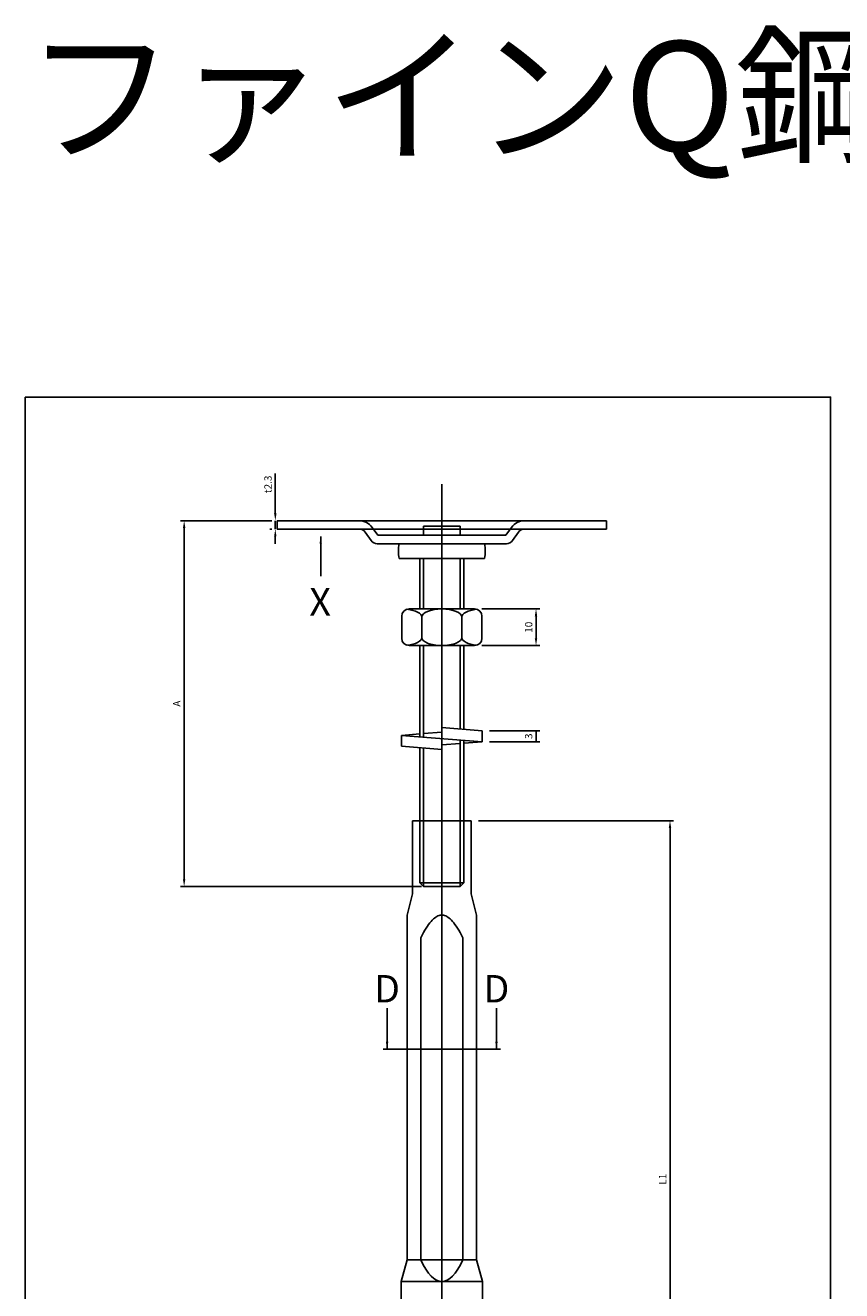
# Model space of a CAD drawing. Units: millimetres. Extents: x -214 to 1414, y 655 to 1176.
# Drawn here: x 511 to 734, y 829 to 1175 of the extents above; entities that cross this region are included whole.
import ezdxf

# ---------------------------------------------------------------- set-up
doc = ezdxf.new("R2010")
doc.units = ezdxf.units.MM
doc.header["$LTSCALE"] = 0.25
doc.layers.add('AM_5', color=3, linetype='Continuous', lineweight=25)
doc.styles.add('2014++', font='simplex.shx', dxfattribs={"width": 0.8, "bigfont": 'bigfont.shx'})
doc.styles.add('acad', font='txt.shx', dxfattribs={"bigfont": 'extfont.shx'})
doc.dimstyles.new('2014+', dxfattribs={"dimscale": 0, "dimtxt": 2, "dimasz": 2, "dimexe": 1, "dimexo": 2, "dimgap": 0.75, "dimtad": 3, "dimdsep": 46, "dimtxsty": '2014++', "dimcen": 2.5, "dimclrd": 256, "dimclre": 256, "dimclrt": 256, "dimadec": 0, "dimazin": 0, "dimtfac": 1, "dimtmove": 0, "dimatfit": 3, "dimfxl": 1, "dimlwd": -1, "dimlwe": -1, "dimarcsym": 0})
doc.dimstyles.new('2014+$0', dxfattribs={"dimscale": 0, "dimtxt": 2, "dimasz": 2, "dimexe": 1, "dimexo": 2, "dimgap": 0.75, "dimtad": 3, "dimdsep": 46, "dimtxsty": '2014++', "dimcen": 2.5, "dimclrd": 256, "dimclre": 256, "dimclrt": 256, "dimadec": 0, "dimazin": 0, "dimtfac": 1, "dimtmove": 0, "dimatfit": 3, "dimfxl": 1, "dimlwd": -1, "dimlwe": -1, "dimarcsym": 0})

# ---------------------------------------------------------------- blocks, each defined once
blk = doc.blocks.new('*D19')
at = {"layer": 'AM_5', "transparency": 16777216}
for p, q in [((637.96, 981.68), (651.71, 981.68)), ((650.71, 981.68), (650.71, 978.68)), ((637.96, 978.68), (651.71, 978.68))]:
    blk.add_line(p, q, dxfattribs=at)
at = {"layer": 'Defpoints', "color": 0, "transparency": 16777216}
for p in [(635.96, 981.68), (635.96, 978.68), (650.71, 978.68)]:
    blk.add_point(p, dxfattribs=at)
at = {"layer": 'AM_5', "transparency": 16777216, "insert": (648.96, 980.18), "char_height": 2, "attachment_point": 5, "rotation": 90, "style": '2014++'}
blk.add_mtext('3', dxfattribs=at)
blk = doc.blocks.new('*D8')
at = {"layer": 'AM_5', "transparency": 16777216}
for p, q in [((577.96, 1039.1), (553.53, 1039.1)), ((554.53, 941.1), (554.53, 1037.1)), ((619.41, 939.1), (553.53, 939.1))]:
    blk.add_line(p, q, dxfattribs=at)
for points in [[(554.19, 1037.1), (554.86, 1037.1), (554.53, 1039.1)], [(554.19, 941.1), (554.86, 941.1), (554.53, 939.1)]]:
    blk.add_solid(points, dxfattribs=at)
at = {"layer": 'Defpoints', "color": 0, "transparency": 16777216}
for p in [(554.53, 1039.1), (579.96, 1039.1), (621.41, 939.1)]:
    blk.add_point(p, dxfattribs=at)
at = {"layer": 'AM_5', "transparency": 16777216, "insert": (552.78, 989.1), "char_height": 2, "attachment_point": 5, "rotation": 90, "style": '2014++'}
blk.add_mtext('A', dxfattribs=at)
blk = doc.blocks.new('*D13')
at = {"layer": 'AM_5', "transparency": 16777216}
for p, q in [((634.96, 957.1), (688.33, 957.1)), ((687.33, 955.1), (687.33, 763.1)), ((634.96, 761.1), (688.33, 761.1))]:
    blk.add_line(p, q, dxfattribs=at)
for points in [[(687, 955.1), (687.67, 955.1), (687.33, 957.1)], [(687, 763.1), (687.67, 763.1), (687.33, 761.1)]]:
    blk.add_solid(points, dxfattribs=at)
at = {"layer": 'Defpoints', "color": 0, "transparency": 16777216}
for p in [(632.96, 957.1), (632.96, 761.1), (687.33, 761.1)]:
    blk.add_point(p, dxfattribs=at)
at = {"layer": 'AM_5', "transparency": 16777216, "insert": (685.58, 859.1), "char_height": 2, "attachment_point": 5, "rotation": 90, "style": '2014++'}
blk.add_mtext('L1', dxfattribs=at)
blk = doc.blocks.new('*D5')
at = {"layer": 'AM_5', "transparency": 16777216}
for p, q in [((579.45, 1041.1), (579.45, 1051.99)), ((577.96, 1039.1), (578.45, 1039.1)), ((579.45, 1036.8), (579.45, 1039.1)), ((577.96, 1036.8), (578.45, 1036.8)), ((579.45, 1034.8), (579.45, 1032.8))]:
    blk.add_line(p, q, dxfattribs=at)
for points in [[(579.11, 1041.1), (579.78, 1041.1), (579.45, 1039.1)], [(579.11, 1034.8), (579.78, 1034.8), (579.45, 1036.8)]]:
    blk.add_solid(points, dxfattribs=at)
at = {"layer": 'Defpoints', "color": 0, "transparency": 16777216}
for p in [(579.96, 1039.1), (579.45, 1036.8), (579.96, 1036.8)]:
    blk.add_point(p, dxfattribs=at)
at = {"layer": 'AM_5', "transparency": 16777216, "insert": (577.7, 1049.03), "char_height": 2, "attachment_point": 5, "rotation": 90, "style": '2014++'}
blk.add_mtext('t2.3', dxfattribs=at)
blk = doc.blocks.new('*D6')
at = {"layer": 'AM_5', "transparency": 16777216}
for p, q in [((635.93, 1014.97), (651.71, 1014.97)), ((650.71, 1012.97), (650.71, 1006.97)), ((635.93, 1004.97), (651.71, 1004.97))]:
    blk.add_line(p, q, dxfattribs=at)
for points in [[(650.37, 1012.97), (651.04, 1012.97), (650.71, 1014.97)], [(650.37, 1006.97), (651.04, 1006.97), (650.71, 1004.97)]]:
    blk.add_solid(points, dxfattribs=at)
at = {"layer": 'Defpoints', "color": 0, "transparency": 16777216}
for p in [(633.93, 1014.97), (633.93, 1004.97), (650.71, 1004.97)]:
    blk.add_point(p, dxfattribs=at)
at = {"layer": 'AM_5', "transparency": 16777216, "insert": (648.96, 1009.97), "char_height": 2, "attachment_point": 5, "rotation": 90, "style": '2014++'}
blk.add_mtext('10', dxfattribs=at)

msp = doc.modelspace()

# ---------------------------------------------------------------- linework, layer by layer
at = {"layer": 'AM_5'}
for p, q in [((624.96, 1049.102), (624.96, 669.102)), ((579.96, 1036.802), (579.96, 1039.102)), ((579.96, 1039.102), (669.96, 1039.102)), ((669.96, 1036.802), (669.96, 1039.102)), ((669.96, 1036.802), (579.96, 1036.802)), ((605.637, 1033.652), (604.021, 1035.951)), ((607.429, 1035.102), (605.903, 1037.274)), ((642.49, 1035.102), (607.429, 1035.102)), ((619.96, 1035.102), (619.96, 1037.602)), ((619.96, 1037.602), (629.96, 1037.602)), ((629.96, 1035.102), (629.96, 1037.602)), ((642.49, 1035.102), (644.016, 1037.274)), ((644.283, 1033.652), (645.898, 1035.951)), ((642.646, 1032.802), (607.273, 1032.802)), ((636.649, 1028.802), (613.27, 1028.802)), ((618.96, 1028.802), (618.96, 1014.969)), ((619.96, 1028.802), (619.96, 1014.969)), ((629.96, 1028.802), (629.96, 1014.969)), ((630.96, 1028.802), (630.96, 1014.969)), ((615.99, 1014.969), (633.929, 1014.969)), ((613.99, 1012.969), (613.99, 1006.969)), ((619.475, 1012.769), (619.475, 1007.169)), ((630.445, 1012.769), (630.445, 1007.169)), ((635.929, 1012.969), (635.929, 1006.969)), ((633.929, 1004.969), (615.99, 1004.969)), ((618.96, 1004.969), (618.96, 980.031)), ((619.96, 1004.969), (619.96, 979.951)), ((629.96, 1004.969), (629.96, 982.156)), ((630.96, 1004.969), (630.96, 982.076)), ((624.96, 982.554), (635.96, 981.679)), ((624.96, 976.554), (624.96, 982.554)), ((613.96, 980.429), (618.96, 980.826)), ((613.96, 977.429), (613.96, 980.429)), ((613.96, 980.429), (635.96, 978.679)), ((619.96, 980.906), (624.96, 981.304)), ((629.96, 979.156), (629.96, 957.102)), ((630.96, 979.076), (630.96, 957.102)), ((635.96, 981.679), (635.96, 978.679)), ((624.96, 976.554), (613.96, 977.429)), ((618.96, 977.031), (618.96, 957.102)), ((619.96, 976.951), (619.96, 957.102)), ((629.96, 978.201), (624.96, 977.804)), ((635.96, 978.679), (630.96, 978.281)), ((616.96, 937.102), (616.96, 957.102)), ((616.96, 957.102), (632.96, 957.102)), ((618.96, 957.102), (618.96, 940.102)), ((619.96, 957.102), (619.96, 939.102)), ((629.96, 957.102), (629.96, 939.102)), ((630.96, 957.102), (630.96, 940.102)), ((632.96, 957.102), (632.96, 937.102)), ((630.96, 940.102), (618.96, 940.102)), ((619.96, 939.102), (618.96, 940.102)), ((629.96, 939.102), (619.96, 939.102)), ((629.96, 939.102), (630.96, 940.102)), ((616.96, 937.102), (615.46, 931.295)), ((632.96, 937.102), (634.46, 931.295)), ((615.46, 931.295), (615.46, 837.102)), ((634.46, 931.295), (634.46, 837.102)), ((619.219, 837.102), (619.219, 925.102)), ((630.701, 925.102), (630.701, 837.102)), ((612.46, 894.663), (608.901, 894.663)), ((612.46, 894.663), (637.46, 894.663)), ((637.46, 894.663), (641.018, 894.663)), ((613.86, 831.102), (615.46, 837.102)), ((634.46, 837.102), (615.46, 837.102)), ((636.06, 831.102), (634.46, 837.102)), ((613.86, 809.102), (613.86, 831.102)), ((613.86, 831.102), (636.06, 831.102)), ((636.06, 809.102), (636.06, 831.102))]:
    msp.add_line(p, q, dxfattribs=at)
msp.add_lwpolyline([(511.111, 1072.878), (731.237, 1072.878), (731.237, 655.05), (511.111, 655.05)], close=True, dxfattribs=at)
msp.add_lwpolyline([(619.219, 925.102), (619.597, 925.84), (619.965, 926.523), (620.325, 927.152), (620.677, 927.731), (621.021, 928.26), (621.359, 928.743), (621.691, 929.18), (622.018, 929.572), (622.34, 929.922), (622.658, 930.231), (622.972, 930.499), (623.283, 930.727), (623.591, 930.915), (623.897, 931.066), (624.202, 931.178), (624.506, 931.253), (624.808, 931.29), (625.111, 931.29), (625.414, 931.253), (625.717, 931.178), (626.022, 931.066), (626.328, 930.915), (626.637, 930.727), (626.948, 930.499), (627.262, 930.231), (627.58, 929.922), (627.902, 929.572), (628.228, 929.18), (628.56, 928.743), (628.898, 928.26), (629.243, 927.731), (629.594, 927.152), (629.954, 926.523), (630.323, 925.84), (630.701, 925.102)], dxfattribs=at)
for centre, radius, start, end in [((602.385, 1034.802), 4.3, 35.0913, 90), ((647.535, 1034.802), 4.3, 90, 144.9087), ((602.385, 1034.802), 2, 35.0913, 90), ((647.535, 1034.802), 2, 90, 144.9087), ((607.273, 1034.802), 2, 215.0913, 270), ((642.646, 1034.802), 2, 270, 324.9087), ((615.99, 1012.969), 2, 90, 180), ((633.929, 1012.969), 2, 0, 90), ((615.99, 1006.969), 2, 180, 270), ((633.929, 1006.969), 2, 270, 0)]:
    msp.add_arc(centre, radius, start, end, dxfattribs=at)
for centre, major_axis, ratio, start_param, end_param in [((624.27, 1030.802), (-7.906, 7.906), 1, 0.6055447, 0.9652517), ((625.649, 1030.802), (-7.906, 7.906), 1, 3.7471373, 4.1068443), ((624.96, 1012.769), (5.485, 0), 0.4011065, 0, 1.5707963), ((635.929, 1012.769), (-5.485, 0), 0.4011065, -1.3038025, 0), ((624.96, 1007.169), (-5.485, 0), 0.4011065, 1.5707963, 3.1415927), ((635.929, 1007.169), (5.485, 0), 0.4011065, 3.1415927, 4.4453951), ((624.96, 872.727), (0, 41.625), 0.2666667, 2.5979996, 3.6851857)]:
    msp.add_ellipse(centre, major_axis=major_axis, ratio=ratio, start_param=start_param, end_param=end_param, dxfattribs=at)
at = {"layer": 'AM_5', "extrusion": (0, 0, -1)}
for centre, major_axis, start_param, end_param in [((613.99, 1012.769), (5.485, 0), -1.3038025, 0), ((624.96, 1012.769), (5.485, 0), 3.1415927, 4.712389), ((613.99, 1007.169), (-5.485, 0), 3.1415927, 4.4453951), ((624.96, 1007.169), (5.485, 0), 1.5707963, 3.1415927)]:
    msp.add_ellipse(centre, major_axis=major_axis, ratio=0.4011065, start_param=start_param, end_param=end_param, dxfattribs=at)

# ---------------------------------------------------------------- texts
at = {"layer": 'AM_5', "insert": (511.111, 1170.131), "char_height": 30, "attachment_point": 1, "style": '2014++'}
msp.add_mtext_dynamic_manual_height_columns('ファインQ鋼製束 FQ-1826～FQ-105120', width=732.97266, gutter_width=12.5, heights=[0], dxfattribs=at)
at = {"layer": 'AM_5', "char_height": 7.5, "width": 9.89437, "attachment_point": 5, "style": 'acad'}
for s, insert in [('{\\fMS Gothic|b0|i0|c128|p49;X}', (591.697, 1016.919)), ('{\\fMS Gothic|b0|i0|c128|p49;D}', (609.997, 911.164)), ('{\\fMS Gothic|b0|i0|c128|p49;D}', (639.896, 911.164))]:
    msp.add_mtext(s, dxfattribs=dict(at, insert=insert))

# ---------------------------------------------------------------- dimensions: what is measured, and where the dimension line sits
at = {"layer": 'AM_5'}
dim = msp.add_linear_dim(base=(579.447, 1036.802), p1=(579.96, 1039.102), p2=(579.96, 1036.802), angle=90, text='t<>', dimstyle='2014+$0', override={"dimscale": 1}, dxfattribs=at)
dim.commit()
dim.dimension.update_dxf_attribs({"geometry": '*D5', "text_midpoint": (579.447, 1049.035), "dimtype": 160})
for base, p1, p2, text, picture, middle in [((554.527, 1039.102), (621.415, 939.102), (579.96, 1039.102), 'A', '*D8', (552.777, 989.102)), ((687.333, 761.102), (632.96, 957.102), (632.96, 761.102), 'L1', '*D13', (685.583, 859.102))]:
    dim = msp.add_linear_dim(base=base, p1=p1, p2=p2, angle=90, text=text, dimstyle='2014+$0', override={"dimscale": 1}, dxfattribs=at)
    dim.commit()
    dim.dimension.update_dxf_attribs({"geometry": picture, "text_midpoint": middle})
for base, p1, p2, picture, middle in [((650.706, 1004.969), (633.929, 1014.969), (633.929, 1004.969), '*D6', (648.956, 1009.969)), ((650.706, 978.679), (635.96, 981.679), (635.96, 978.679), '*D19', (648.956, 980.179))]:
    dim = msp.add_linear_dim(base=base, p1=p1, p2=p2, angle=90, dimstyle='2014+$0', override={"dimscale": 1}, dxfattribs=at)
    dim.commit()
    dim.dimension.update_dxf_attribs({"geometry": picture, "text_midpoint": middle})

# ---------------------------------------------------------------- leaders
for points in [[(591.852, 1034.824), (591.852, 1023.896)], [(609.997, 894.663), (609.997, 905.889)], [(639.896, 894.663), (639.896, 905.889)]]:
    msp.add_leader(points, dimstyle='2014+', override={"dimscale": 1}, dxfattribs=at)

doc.saveas('drawing.dxf')
